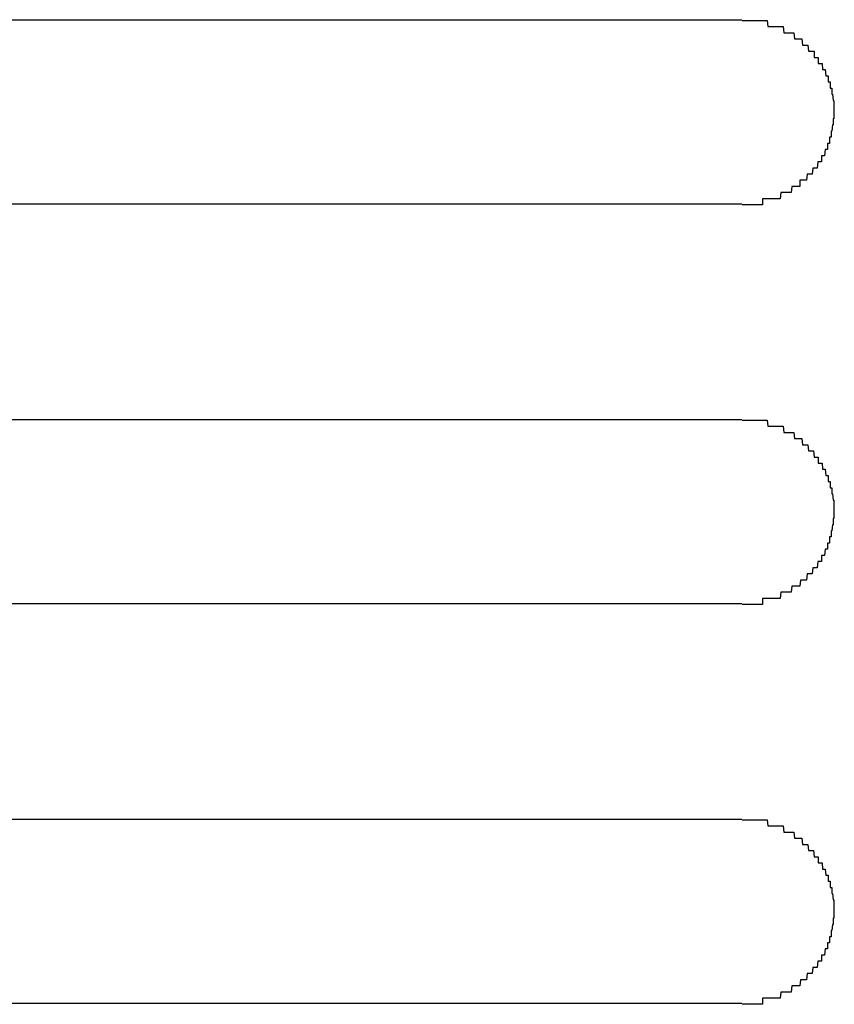
# Model space of a CAD drawing. Extents: x 543 to 20719, y 184 to 14052.
# Drawn here: x 1618 to 1631, y 13065 to 13081 of the extents above; entities that cross this region are included whole.
import ezdxf

# ---------------------------------------------------------------- set-up
doc = ezdxf.new("R2010")
doc.units = 0
doc.header["$LTSCALE"] = 50
doc.header["$MEASUREMENT"] = 0
doc.layers.add('鼻隠し前コーナー樹脂', color=4, linetype='CONTINUOUS')

msp = doc.modelspace()

# ---------------------------------------------------------------- linework, layer by layer
at = {"layer": '鼻隠し前コーナー樹脂', "linetype": 'Continuous'}
for p, q in [((1609.556, 13080.612), (1629.556, 13080.612)), ((1629.556, 13077.612), (1609.556, 13077.612)), ((1609.556, 13074.112), (1629.556, 13074.112)), ((1629.556, 13071.112), (1609.556, 13071.112)), ((1609.556, 13067.612), (1629.556, 13067.612)), ((1629.556, 13064.612), (1609.556, 13064.612))]:
    msp.add_line(p, q, dxfattribs=at)
at = {"layer": '鼻隠し前コーナー樹脂'}
for points in [[(1629.56, 13080.6, 0), (1629.57, 13080.6, 0), (1629.57, 13080.6, 0), (1629.58, 13080.6, 0), (1629.59, 13080.6, 0), (1629.6, 13080.6, 0), (1629.61, 13080.6, 0), (1629.62, 13080.6, 0), (1629.63, 13080.6, 0), (1629.64, 13080.6, 0), (1629.65, 13080.6, 0), (1629.66, 13080.6, 0), (1629.67, 13080.6, 0), (1629.68, 13080.6, 0), (1629.69, 13080.6, 0), (1629.69, 13080.6, 0), (1629.7, 13080.6, 0), (1629.71, 13080.6, 0), (1629.72, 13080.6, 0), (1629.73, 13080.6, 0), (1629.74, 13080.6, 0), (1629.75, 13080.6, 0), (1629.76, 13080.6, 0), (1629.77, 13080.6, 0), (1629.78, 13080.6, 0), (1629.79, 13080.6, 0), (1629.8, 13080.6, 0), (1629.8, 13080.6, 0), (1629.81, 13080.6, 0), (1629.82, 13080.6, 0), (1629.83, 13080.6, 0), (1629.84, 13080.6, 0), (1629.85, 13080.6, 0), (1629.86, 13080.6, 0), (1629.87, 13080.6, 0), (1629.88, 13080.6, 0), (1629.89, 13080.6, 0), (1629.9, 13080.6, 0), (1629.9, 13080.6, 0), (1629.91, 13080.6, 0), (1629.92, 13080.6, 0), (1629.93, 13080.6, 0), (1629.94, 13080.6, 0), (1629.95, 13080.6, 0), (1629.96, 13080.6, 0), (1629.97, 13080.6, 0), (1629.98, 13080.5, 0), (1629.98, 13080.5, 0), (1629.99, 13080.5, 0), (1630, 13080.5, 0), (1630.01, 13080.5, 0), (1630.02, 13080.5, 0), (1630.03, 13080.5, 0), (1630.04, 13080.5, 0), (1630.05, 13080.5, 0), (1630.06, 13080.5, 0), (1630.06, 13080.5, 0), (1630.07, 13080.5, 0), (1630.08, 13080.5, 0), (1630.09, 13080.5, 0), (1630.1, 13080.5, 0), (1630.11, 13080.5, 0), (1630.12, 13080.5, 0), (1630.12, 13080.5, 0), (1630.13, 13080.5, 0), (1630.14, 13080.5, 0), (1630.15, 13080.5, 0), (1630.16, 13080.5, 0), (1630.17, 13080.5, 0), (1630.18, 13080.5, 0), (1630.18, 13080.5, 0), (1630.19, 13080.5, 0), (1630.2, 13080.5, 0), (1630.21, 13080.5, 0), (1630.22, 13080.5, 0), (1630.23, 13080.5, 0), (1630.23, 13080.5, 0), (1630.24, 13080.4, 0), (1630.25, 13080.4, 0), (1630.26, 13080.4, 0), (1630.27, 13080.4, 0), (1630.27, 13080.4, 0), (1630.28, 13080.4, 0), (1630.29, 13080.4, 0), (1630.3, 13080.4, 0), (1630.31, 13080.4, 0), (1630.32, 13080.4, 0), (1630.32, 13080.4, 0), (1630.33, 13080.4, 0), (1630.34, 13080.4, 0), (1630.35, 13080.4, 0), (1630.35, 13080.4, 0), (1630.36, 13080.4, 0), (1630.37, 13080.4, 0), (1630.38, 13080.4, 0), (1630.39, 13080.4, 0), (1630.39, 13080.4, 0), (1630.4, 13080.4, 0), (1630.41, 13080.3, 0), (1630.42, 13080.3, 0), (1630.42, 13080.3, 0), (1630.43, 13080.3, 0), (1630.44, 13080.3, 0), (1630.45, 13080.3, 0), (1630.45, 13080.3, 0), (1630.46, 13080.3, 0), (1630.47, 13080.3, 0), (1630.48, 13080.3, 0), (1630.48, 13080.3, 0), (1630.49, 13080.3, 0), (1630.5, 13080.3, 0), (1630.5, 13080.3, 0), (1630.51, 13080.3, 0), (1630.52, 13080.3, 0), (1630.53, 13080.3, 0), (1630.53, 13080.3, 0), (1630.54, 13080.2, 0), (1630.55, 13080.2, 0), (1630.55, 13080.2, 0), (1630.56, 13080.2, 0), (1630.57, 13080.2, 0), (1630.57, 13080.2, 0), (1630.58, 13080.2, 0), (1630.59, 13080.2, 0), (1630.59, 13080.2, 0), (1630.6, 13080.2, 0), (1630.61, 13080.2, 0), (1630.61, 13080.2, 0), (1630.62, 13080.2, 0), (1630.63, 13080.2, 0), (1630.63, 13080.2, 0), (1630.64, 13080.1, 0), (1630.65, 13080.1, 0), (1630.65, 13080.1, 0), (1630.66, 13080.1, 0), (1630.67, 13080.1, 0), (1630.67, 13080.1, 0), (1630.68, 13080.1, 0), (1630.68, 13080.1, 0), (1630.69, 13080.1, 0), (1630.7, 13080.1, 0), (1630.7, 13080.1, 0), (1630.71, 13080.1, 0), (1630.71, 13080.1, 0), (1630.72, 13080.1, 0), (1630.73, 13080.1, 0), (1630.73, 13080, 0), (1630.74, 13080, 0), (1630.74, 13080, 0), (1630.75, 13080, 0), (1630.75, 13080, 0), (1630.76, 13080, 0), (1630.76, 13080, 0), (1630.77, 13080, 0), (1630.78, 13080, 0), (1630.78, 13080, 0), (1630.79, 13080, 0), (1630.79, 13080, 0), (1630.8, 13080, 0), (1630.8, 13079.9, 0), (1630.81, 13079.9, 0), (1630.81, 13079.9, 0), (1630.82, 13079.9, 0), (1630.82, 13079.9, 0), (1630.83, 13079.9, 0), (1630.83, 13079.9, 0), (1630.84, 13079.9, 0), (1630.84, 13079.9, 0), (1630.85, 13079.9, 0), (1630.85, 13079.9, 0), (1630.86, 13079.9, 0), (1630.86, 13079.9, 0), (1630.87, 13079.8, 0), (1630.87, 13079.8, 0), (1630.87, 13079.8, 0), (1630.88, 13079.8, 0), (1630.88, 13079.8, 0), (1630.89, 13079.8, 0), (1630.89, 13079.8, 0), (1630.9, 13079.8, 0), (1630.9, 13079.8, 0), (1630.9, 13079.8, 0), (1630.91, 13079.8, 0), (1630.91, 13079.8, 0), (1630.92, 13079.7, 0), (1630.92, 13079.7, 0), (1630.92, 13079.7, 0), (1630.93, 13079.7, 0), (1630.93, 13079.7, 0), (1630.94, 13079.7, 0), (1630.94, 13079.7, 0), (1630.94, 13079.7, 0), (1630.95, 13079.7, 0), (1630.95, 13079.7, 0), (1630.95, 13079.7, 0), (1630.96, 13079.7, 0), (1630.96, 13079.6, 0), (1630.96, 13079.6, 0), (1630.97, 13079.6, 0), (1630.97, 13079.6, 0), (1630.97, 13079.6, 0), (1630.98, 13079.6, 0), (1630.98, 13079.6, 0), (1630.98, 13079.6, 0), (1630.98, 13079.6, 0), (1630.99, 13079.6, 0), (1630.99, 13079.6, 0), (1630.99, 13079.5, 0), (1631, 13079.5, 0), (1631, 13079.5, 0), (1631, 13079.5, 0), (1631, 13079.5, 0), (1631.01, 13079.5, 0), (1631.01, 13079.5, 0), (1631.01, 13079.5, 0), (1631.01, 13079.5, 0), (1631.01, 13079.5, 0), (1631.02, 13079.5, 0), (1631.02, 13079.4, 0), (1631.02, 13079.4, 0), (1631.02, 13079.4, 0), (1631.02, 13079.4, 0), (1631.02, 13079.4, 0), (1631.03, 13079.4, 0), (1631.03, 13079.4, 0), (1631.03, 13079.4, 0), (1631.03, 13079.4, 0), (1631.03, 13079.4, 0), (1631.03, 13079.4, 0), (1631.03, 13079.4, 0), (1631.04, 13079.3, 0), (1631.04, 13079.3, 0), (1631.04, 13079.3, 0), (1631.04, 13079.3, 0), (1631.04, 13079.3, 0), (1631.04, 13079.3, 0), (1631.04, 13079.3, 0), (1631.04, 13079.3, 0), (1631.04, 13079.3, 0), (1631.05, 13079.3, 0), (1631.05, 13079.3, 0), (1631.05, 13079.2, 0), (1631.05, 13079.2, 0), (1631.05, 13079.2, 0), (1631.05, 13079.2, 0), (1631.05, 13079.2, 0), (1631.05, 13079.2, 0), (1631.05, 13079.2, 0), (1631.05, 13079.2, 0), (1631.05, 13079.2, 0), (1631.05, 13079.2, 0), (1631.05, 13079.1, 0), (1631.05, 13079.1, 0), (1631.05, 13079.1, 0), (1631.06, 13079.1, 0), (1631.06, 13079.1, 0)], [(1631.06, 13079.1, 0), (1631.06, 13079.1, 0), (1631.05, 13079.1, 0), (1631.05, 13079.1, 0), (1631.05, 13079.1, 0), (1631.05, 13079.1, 0), (1631.05, 13079.1, 0), (1631.05, 13079, 0), (1631.05, 13079, 0), (1631.05, 13079, 0), (1631.05, 13079, 0), (1631.05, 13079, 0), (1631.04, 13079, 0), (1631.04, 13079, 0), (1631.04, 13079, 0), (1631.04, 13079, 0), (1631.04, 13079, 0), (1631.04, 13079, 0), (1631.04, 13078.9, 0), (1631.04, 13078.9, 0), (1631.04, 13078.9, 0), (1631.04, 13078.9, 0), (1631.03, 13078.9, 0), (1631.03, 13078.9, 0), (1631.03, 13078.9, 0), (1631.03, 13078.9, 0), (1631.03, 13078.9, 0), (1631.03, 13078.9, 0), (1631.03, 13078.9, 0), (1631.02, 13078.8, 0), (1631.02, 13078.8, 0), (1631.02, 13078.8, 0), (1631.02, 13078.8, 0), (1631.02, 13078.8, 0), (1631.02, 13078.8, 0), (1631.02, 13078.8, 0), (1631.01, 13078.8, 0), (1631.01, 13078.8, 0), (1631.01, 13078.8, 0), (1631.01, 13078.8, 0), (1631.01, 13078.7, 0), (1631, 13078.7, 0), (1631, 13078.7, 0), (1631, 13078.7, 0), (1631, 13078.7, 0), (1631, 13078.7, 0), (1630.99, 13078.7, 0), (1630.99, 13078.7, 0), (1630.99, 13078.7, 0), (1630.99, 13078.7, 0), (1630.98, 13078.7, 0), (1630.98, 13078.6, 0), (1630.98, 13078.6, 0), (1630.98, 13078.6, 0), (1630.97, 13078.6, 0), (1630.97, 13078.6, 0), (1630.97, 13078.6, 0), (1630.97, 13078.6, 0), (1630.96, 13078.6, 0), (1630.96, 13078.6, 0), (1630.96, 13078.6, 0), (1630.95, 13078.6, 0), (1630.95, 13078.6, 0), (1630.95, 13078.5, 0), (1630.94, 13078.5, 0), (1630.94, 13078.5, 0), (1630.94, 13078.5, 0), (1630.93, 13078.5, 0), (1630.93, 13078.5, 0), (1630.92, 13078.5, 0), (1630.92, 13078.5, 0), (1630.92, 13078.5, 0), (1630.91, 13078.5, 0), (1630.91, 13078.5, 0), (1630.91, 13078.5, 0), (1630.9, 13078.4, 0), (1630.9, 13078.4, 0), (1630.89, 13078.4, 0), (1630.89, 13078.4, 0), (1630.88, 13078.4, 0), (1630.88, 13078.4, 0), (1630.88, 13078.4, 0), (1630.87, 13078.4, 0), (1630.87, 13078.4, 0), (1630.86, 13078.4, 0), (1630.86, 13078.4, 0), (1630.85, 13078.4, 0), (1630.85, 13078.3, 0), (1630.84, 13078.3, 0), (1630.84, 13078.3, 0), (1630.83, 13078.3, 0), (1630.83, 13078.3, 0), (1630.82, 13078.3, 0), (1630.82, 13078.3, 0), (1630.81, 13078.3, 0), (1630.81, 13078.3, 0), (1630.8, 13078.3, 0), (1630.8, 13078.3, 0), (1630.79, 13078.3, 0), (1630.79, 13078.3, 0), (1630.78, 13078.2, 0), (1630.78, 13078.2, 0), (1630.77, 13078.2, 0), (1630.76, 13078.2, 0), (1630.76, 13078.2, 0), (1630.75, 13078.2, 0), (1630.75, 13078.2, 0), (1630.74, 13078.2, 0), (1630.74, 13078.2, 0), (1630.73, 13078.2, 0), (1630.72, 13078.2, 0), (1630.72, 13078.2, 0), (1630.71, 13078.2, 0), (1630.71, 13078.2, 0), (1630.7, 13078.1, 0), (1630.7, 13078.1, 0), (1630.69, 13078.1, 0), (1630.68, 13078.1, 0), (1630.68, 13078.1, 0), (1630.67, 13078.1, 0), (1630.66, 13078.1, 0), (1630.66, 13078.1, 0), (1630.65, 13078.1, 0), (1630.65, 13078.1, 0), (1630.64, 13078.1, 0), (1630.63, 13078.1, 0), (1630.63, 13078.1, 0), (1630.62, 13078.1, 0), (1630.61, 13078, 0), (1630.61, 13078, 0), (1630.6, 13078, 0), (1630.59, 13078, 0), (1630.59, 13078, 0), (1630.58, 13078, 0), (1630.57, 13078, 0), (1630.57, 13078, 0), (1630.56, 13078, 0), (1630.55, 13078, 0), (1630.55, 13078, 0), (1630.54, 13078, 0), (1630.53, 13078, 0), (1630.52, 13078, 0), (1630.52, 13078, 0), (1630.51, 13078, 0), (1630.5, 13078, 0), (1630.5, 13077.9, 0), (1630.49, 13077.9, 0), (1630.48, 13077.9, 0), (1630.47, 13077.9, 0), (1630.47, 13077.9, 0), (1630.46, 13077.9, 0), (1630.45, 13077.9, 0), (1630.45, 13077.9, 0), (1630.44, 13077.9, 0), (1630.43, 13077.9, 0), (1630.42, 13077.9, 0), (1630.42, 13077.9, 0), (1630.41, 13077.9, 0), (1630.4, 13077.9, 0), (1630.39, 13077.9, 0), (1630.38, 13077.9, 0), (1630.38, 13077.9, 0), (1630.37, 13077.9, 0), (1630.36, 13077.8, 0), (1630.35, 13077.8, 0), (1630.35, 13077.8, 0), (1630.34, 13077.8, 0), (1630.33, 13077.8, 0), (1630.32, 13077.8, 0), (1630.31, 13077.8, 0), (1630.31, 13077.8, 0), (1630.3, 13077.8, 0), (1630.29, 13077.8, 0), (1630.28, 13077.8, 0), (1630.27, 13077.8, 0), (1630.27, 13077.8, 0), (1630.26, 13077.8, 0), (1630.25, 13077.8, 0), (1630.24, 13077.8, 0), (1630.23, 13077.8, 0), (1630.22, 13077.8, 0), (1630.22, 13077.8, 0), (1630.21, 13077.8, 0), (1630.2, 13077.8, 0), (1630.19, 13077.8, 0), (1630.18, 13077.7, 0), (1630.17, 13077.7, 0), (1630.17, 13077.7, 0), (1630.16, 13077.7, 0), (1630.15, 13077.7, 0), (1630.14, 13077.7, 0), (1630.13, 13077.7, 0), (1630.12, 13077.7, 0), (1630.12, 13077.7, 0), (1630.11, 13077.7, 0), (1630.1, 13077.7, 0), (1630.09, 13077.7, 0), (1630.08, 13077.7, 0), (1630.07, 13077.7, 0), (1630.06, 13077.7, 0), (1630.05, 13077.7, 0), (1630.05, 13077.7, 0), (1630.04, 13077.7, 0), (1630.03, 13077.7, 0), (1630.02, 13077.7, 0), (1630.01, 13077.7, 0), (1630, 13077.7, 0), (1629.99, 13077.7, 0), (1629.98, 13077.7, 0), (1629.98, 13077.7, 0), (1629.97, 13077.7, 0), (1629.96, 13077.7, 0), (1629.95, 13077.7, 0), (1629.94, 13077.7, 0), (1629.93, 13077.7, 0), (1629.92, 13077.7, 0), (1629.91, 13077.7, 0), (1629.9, 13077.7, 0), (1629.89, 13077.7, 0), (1629.89, 13077.6, 0), (1629.88, 13077.6, 0), (1629.87, 13077.6, 0), (1629.86, 13077.6, 0), (1629.85, 13077.6, 0), (1629.84, 13077.6, 0), (1629.83, 13077.6, 0), (1629.82, 13077.6, 0), (1629.81, 13077.6, 0), (1629.8, 13077.6, 0), (1629.79, 13077.6, 0), (1629.79, 13077.6, 0), (1629.78, 13077.6, 0), (1629.77, 13077.6, 0), (1629.76, 13077.6, 0), (1629.75, 13077.6, 0), (1629.74, 13077.6, 0), (1629.73, 13077.6, 0), (1629.72, 13077.6, 0), (1629.71, 13077.6, 0), (1629.7, 13077.6, 0), (1629.69, 13077.6, 0), (1629.69, 13077.6, 0), (1629.68, 13077.6, 0), (1629.67, 13077.6, 0), (1629.66, 13077.6, 0), (1629.65, 13077.6, 0), (1629.64, 13077.6, 0), (1629.63, 13077.6, 0), (1629.62, 13077.6, 0), (1629.61, 13077.6, 0), (1629.6, 13077.6, 0), (1629.59, 13077.6, 0), (1629.58, 13077.6, 0), (1629.57, 13077.6, 0), (1629.57, 13077.6, 0), (1629.56, 13077.6, 0)], [(1629.56, 13074.1, 0), (1629.57, 13074.1, 0), (1629.57, 13074.1, 0), (1629.58, 13074.1, 0), (1629.59, 13074.1, 0), (1629.6, 13074.1, 0), (1629.61, 13074.1, 0), (1629.62, 13074.1, 0), (1629.63, 13074.1, 0), (1629.64, 13074.1, 0), (1629.65, 13074.1, 0), (1629.66, 13074.1, 0), (1629.67, 13074.1, 0), (1629.68, 13074.1, 0), (1629.69, 13074.1, 0), (1629.69, 13074.1, 0), (1629.7, 13074.1, 0), (1629.71, 13074.1, 0), (1629.72, 13074.1, 0), (1629.73, 13074.1, 0), (1629.74, 13074.1, 0), (1629.75, 13074.1, 0), (1629.76, 13074.1, 0), (1629.77, 13074.1, 0), (1629.78, 13074.1, 0), (1629.79, 13074.1, 0), (1629.8, 13074.1, 0), (1629.8, 13074.1, 0), (1629.81, 13074.1, 0), (1629.82, 13074.1, 0), (1629.83, 13074.1, 0), (1629.84, 13074.1, 0), (1629.85, 13074.1, 0), (1629.86, 13074.1, 0), (1629.87, 13074.1, 0), (1629.88, 13074.1, 0), (1629.89, 13074.1, 0), (1629.9, 13074.1, 0), (1629.9, 13074.1, 0), (1629.91, 13074.1, 0), (1629.92, 13074.1, 0), (1629.93, 13074.1, 0), (1629.94, 13074.1, 0), (1629.95, 13074.1, 0), (1629.96, 13074.1, 0), (1629.97, 13074.1, 0), (1629.98, 13074, 0), (1629.98, 13074, 0), (1629.99, 13074, 0), (1630, 13074, 0), (1630.01, 13074, 0), (1630.02, 13074, 0), (1630.03, 13074, 0), (1630.04, 13074, 0), (1630.05, 13074, 0), (1630.06, 13074, 0), (1630.06, 13074, 0), (1630.07, 13074, 0), (1630.08, 13074, 0), (1630.09, 13074, 0), (1630.1, 13074, 0), (1630.11, 13074, 0), (1630.12, 13074, 0), (1630.12, 13074, 0), (1630.13, 13074, 0), (1630.14, 13074, 0), (1630.15, 13074, 0), (1630.16, 13074, 0), (1630.17, 13074, 0), (1630.18, 13074, 0), (1630.18, 13074, 0), (1630.19, 13074, 0), (1630.2, 13074, 0), (1630.21, 13074, 0), (1630.22, 13074, 0), (1630.23, 13074, 0), (1630.23, 13074, 0), (1630.24, 13073.9, 0), (1630.25, 13073.9, 0), (1630.26, 13073.9, 0), (1630.27, 13073.9, 0), (1630.27, 13073.9, 0), (1630.28, 13073.9, 0), (1630.29, 13073.9, 0), (1630.3, 13073.9, 0), (1630.31, 13073.9, 0), (1630.31, 13073.9, 0), (1630.32, 13073.9, 0), (1630.33, 13073.9, 0), (1630.34, 13073.9, 0), (1630.35, 13073.9, 0), (1630.35, 13073.9, 0), (1630.36, 13073.9, 0), (1630.37, 13073.9, 0), (1630.38, 13073.9, 0), (1630.39, 13073.9, 0), (1630.39, 13073.9, 0), (1630.4, 13073.9, 0), (1630.41, 13073.8, 0), (1630.42, 13073.8, 0), (1630.42, 13073.8, 0), (1630.43, 13073.8, 0), (1630.44, 13073.8, 0), (1630.45, 13073.8, 0), (1630.45, 13073.8, 0), (1630.46, 13073.8, 0), (1630.47, 13073.8, 0), (1630.48, 13073.8, 0), (1630.48, 13073.8, 0), (1630.49, 13073.8, 0), (1630.5, 13073.8, 0), (1630.5, 13073.8, 0), (1630.51, 13073.8, 0), (1630.52, 13073.8, 0), (1630.53, 13073.8, 0), (1630.53, 13073.8, 0), (1630.54, 13073.7, 0), (1630.55, 13073.7, 0), (1630.55, 13073.7, 0), (1630.56, 13073.7, 0), (1630.57, 13073.7, 0), (1630.57, 13073.7, 0), (1630.58, 13073.7, 0), (1630.59, 13073.7, 0), (1630.59, 13073.7, 0), (1630.6, 13073.7, 0), (1630.61, 13073.7, 0), (1630.61, 13073.7, 0), (1630.62, 13073.7, 0), (1630.63, 13073.7, 0), (1630.63, 13073.7, 0), (1630.64, 13073.6, 0), (1630.65, 13073.6, 0), (1630.65, 13073.6, 0), (1630.66, 13073.6, 0), (1630.66, 13073.6, 0), (1630.67, 13073.6, 0), (1630.68, 13073.6, 0), (1630.68, 13073.6, 0), (1630.69, 13073.6, 0), (1630.7, 13073.6, 0), (1630.7, 13073.6, 0), (1630.71, 13073.6, 0), (1630.71, 13073.6, 0), (1630.72, 13073.6, 0), (1630.72, 13073.6, 0), (1630.73, 13073.5, 0), (1630.74, 13073.5, 0), (1630.74, 13073.5, 0), (1630.75, 13073.5, 0), (1630.75, 13073.5, 0), (1630.76, 13073.5, 0), (1630.76, 13073.5, 0), (1630.77, 13073.5, 0), (1630.78, 13073.5, 0), (1630.78, 13073.5, 0), (1630.79, 13073.5, 0), (1630.79, 13073.5, 0), (1630.8, 13073.5, 0), (1630.8, 13073.4, 0), (1630.81, 13073.4, 0), (1630.81, 13073.4, 0), (1630.82, 13073.4, 0), (1630.82, 13073.4, 0), (1630.83, 13073.4, 0), (1630.83, 13073.4, 0), (1630.84, 13073.4, 0), (1630.84, 13073.4, 0), (1630.85, 13073.4, 0), (1630.85, 13073.4, 0), (1630.86, 13073.4, 0), (1630.86, 13073.4, 0), (1630.87, 13073.3, 0), (1630.87, 13073.3, 0), (1630.87, 13073.3, 0), (1630.88, 13073.3, 0), (1630.88, 13073.3, 0), (1630.89, 13073.3, 0), (1630.89, 13073.3, 0), (1630.9, 13073.3, 0), (1630.9, 13073.3, 0), (1630.9, 13073.3, 0), (1630.91, 13073.3, 0), (1630.91, 13073.3, 0), (1630.92, 13073.2, 0), (1630.92, 13073.2, 0), (1630.92, 13073.2, 0), (1630.93, 13073.2, 0), (1630.93, 13073.2, 0), (1630.94, 13073.2, 0), (1630.94, 13073.2, 0), (1630.94, 13073.2, 0), (1630.95, 13073.2, 0), (1630.95, 13073.2, 0), (1630.95, 13073.2, 0), (1630.96, 13073.2, 0), (1630.96, 13073.1, 0), (1630.96, 13073.1, 0), (1630.97, 13073.1, 0), (1630.97, 13073.1, 0), (1630.97, 13073.1, 0), (1630.98, 13073.1, 0), (1630.98, 13073.1, 0), (1630.98, 13073.1, 0), (1630.98, 13073.1, 0), (1630.99, 13073.1, 0), (1630.99, 13073.1, 0), (1630.99, 13073, 0), (1631, 13073, 0), (1631, 13073, 0), (1631, 13073, 0), (1631, 13073, 0), (1631.01, 13073, 0), (1631.01, 13073, 0), (1631.01, 13073, 0), (1631.01, 13073, 0), (1631.01, 13073, 0), (1631.02, 13073, 0), (1631.02, 13073, 0), (1631.02, 13072.9, 0), (1631.02, 13072.9, 0), (1631.02, 13072.9, 0), (1631.02, 13072.9, 0), (1631.03, 13072.9, 0), (1631.03, 13072.9, 0), (1631.03, 13072.9, 0), (1631.03, 13072.9, 0), (1631.03, 13072.9, 0), (1631.03, 13072.9, 0), (1631.03, 13072.9, 0), (1631.04, 13072.8, 0), (1631.04, 13072.8, 0), (1631.04, 13072.8, 0), (1631.04, 13072.8, 0), (1631.04, 13072.8, 0), (1631.04, 13072.8, 0), (1631.04, 13072.8, 0), (1631.04, 13072.8, 0), (1631.04, 13072.8, 0), (1631.05, 13072.8, 0), (1631.05, 13072.8, 0), (1631.05, 13072.7, 0), (1631.05, 13072.7, 0), (1631.05, 13072.7, 0), (1631.05, 13072.7, 0), (1631.05, 13072.7, 0), (1631.05, 13072.7, 0), (1631.05, 13072.7, 0), (1631.05, 13072.7, 0), (1631.05, 13072.7, 0), (1631.05, 13072.7, 0), (1631.05, 13072.6, 0), (1631.05, 13072.6, 0), (1631.05, 13072.6, 0), (1631.06, 13072.6, 0), (1631.06, 13072.6, 0)], [(1631.06, 13072.6, 0), (1631.06, 13072.6, 0), (1631.05, 13072.6, 0), (1631.05, 13072.6, 0), (1631.05, 13072.6, 0), (1631.05, 13072.6, 0), (1631.05, 13072.6, 0), (1631.05, 13072.5, 0), (1631.05, 13072.5, 0), (1631.05, 13072.5, 0), (1631.05, 13072.5, 0), (1631.05, 13072.5, 0), (1631.04, 13072.5, 0), (1631.04, 13072.5, 0), (1631.04, 13072.5, 0), (1631.04, 13072.5, 0), (1631.04, 13072.5, 0), (1631.04, 13072.5, 0), (1631.04, 13072.4, 0), (1631.04, 13072.4, 0), (1631.04, 13072.4, 0), (1631.04, 13072.4, 0), (1631.03, 13072.4, 0), (1631.03, 13072.4, 0), (1631.03, 13072.4, 0), (1631.03, 13072.4, 0), (1631.03, 13072.4, 0), (1631.03, 13072.4, 0), (1631.03, 13072.4, 0), (1631.02, 13072.3, 0), (1631.02, 13072.3, 0), (1631.02, 13072.3, 0), (1631.02, 13072.3, 0), (1631.02, 13072.3, 0), (1631.02, 13072.3, 0), (1631.02, 13072.3, 0), (1631.01, 13072.3, 0), (1631.01, 13072.3, 0), (1631.01, 13072.3, 0), (1631.01, 13072.3, 0), (1631.01, 13072.2, 0), (1631, 13072.2, 0), (1631, 13072.2, 0), (1631, 13072.2, 0), (1631, 13072.2, 0), (1631, 13072.2, 0), (1630.99, 13072.2, 0), (1630.99, 13072.2, 0), (1630.99, 13072.2, 0), (1630.99, 13072.2, 0), (1630.98, 13072.2, 0), (1630.98, 13072.1, 0), (1630.98, 13072.1, 0), (1630.98, 13072.1, 0), (1630.97, 13072.1, 0), (1630.97, 13072.1, 0), (1630.97, 13072.1, 0), (1630.97, 13072.1, 0), (1630.96, 13072.1, 0), (1630.96, 13072.1, 0), (1630.96, 13072.1, 0), (1630.95, 13072.1, 0), (1630.95, 13072.1, 0), (1630.95, 13072, 0), (1630.94, 13072, 0), (1630.94, 13072, 0), (1630.94, 13072, 0), (1630.93, 13072, 0), (1630.93, 13072, 0), (1630.92, 13072, 0), (1630.92, 13072, 0), (1630.92, 13072, 0), (1630.91, 13072, 0), (1630.91, 13072, 0), (1630.91, 13072, 0), (1630.9, 13071.9, 0), (1630.9, 13071.9, 0), (1630.89, 13071.9, 0), (1630.89, 13071.9, 0), (1630.88, 13071.9, 0), (1630.88, 13071.9, 0), (1630.88, 13071.9, 0), (1630.87, 13071.9, 0), (1630.87, 13071.9, 0), (1630.86, 13071.9, 0), (1630.86, 13071.9, 0), (1630.85, 13071.9, 0), (1630.85, 13071.8, 0), (1630.84, 13071.8, 0), (1630.84, 13071.8, 0), (1630.83, 13071.8, 0), (1630.83, 13071.8, 0), (1630.82, 13071.8, 0), (1630.82, 13071.8, 0), (1630.81, 13071.8, 0), (1630.81, 13071.8, 0), (1630.8, 13071.8, 0), (1630.8, 13071.8, 0), (1630.79, 13071.8, 0), (1630.79, 13071.8, 0), (1630.78, 13071.7, 0), (1630.78, 13071.7, 0), (1630.77, 13071.7, 0), (1630.76, 13071.7, 0), (1630.76, 13071.7, 0), (1630.75, 13071.7, 0), (1630.75, 13071.7, 0), (1630.74, 13071.7, 0), (1630.74, 13071.7, 0), (1630.73, 13071.7, 0), (1630.72, 13071.7, 0), (1630.72, 13071.7, 0), (1630.71, 13071.7, 0), (1630.71, 13071.7, 0), (1630.7, 13071.6, 0), (1630.69, 13071.6, 0), (1630.69, 13071.6, 0), (1630.68, 13071.6, 0), (1630.68, 13071.6, 0), (1630.67, 13071.6, 0), (1630.66, 13071.6, 0), (1630.66, 13071.6, 0), (1630.65, 13071.6, 0), (1630.65, 13071.6, 0), (1630.64, 13071.6, 0), (1630.63, 13071.6, 0), (1630.63, 13071.6, 0), (1630.62, 13071.6, 0), (1630.61, 13071.5, 0), (1630.61, 13071.5, 0), (1630.6, 13071.5, 0), (1630.59, 13071.5, 0), (1630.59, 13071.5, 0), (1630.58, 13071.5, 0), (1630.57, 13071.5, 0), (1630.57, 13071.5, 0), (1630.56, 13071.5, 0), (1630.55, 13071.5, 0), (1630.55, 13071.5, 0), (1630.54, 13071.5, 0), (1630.53, 13071.5, 0), (1630.52, 13071.5, 0), (1630.52, 13071.5, 0), (1630.51, 13071.5, 0), (1630.5, 13071.4, 0), (1630.5, 13071.4, 0), (1630.49, 13071.4, 0), (1630.48, 13071.4, 0), (1630.47, 13071.4, 0), (1630.47, 13071.4, 0), (1630.46, 13071.4, 0), (1630.45, 13071.4, 0), (1630.44, 13071.4, 0), (1630.44, 13071.4, 0), (1630.43, 13071.4, 0), (1630.42, 13071.4, 0), (1630.41, 13071.4, 0), (1630.41, 13071.4, 0), (1630.4, 13071.4, 0), (1630.39, 13071.4, 0), (1630.38, 13071.4, 0), (1630.38, 13071.4, 0), (1630.37, 13071.4, 0), (1630.36, 13071.3, 0), (1630.35, 13071.3, 0), (1630.35, 13071.3, 0), (1630.34, 13071.3, 0), (1630.33, 13071.3, 0), (1630.32, 13071.3, 0), (1630.31, 13071.3, 0), (1630.31, 13071.3, 0), (1630.3, 13071.3, 0), (1630.29, 13071.3, 0), (1630.28, 13071.3, 0), (1630.27, 13071.3, 0), (1630.27, 13071.3, 0), (1630.26, 13071.3, 0), (1630.25, 13071.3, 0), (1630.24, 13071.3, 0), (1630.23, 13071.3, 0), (1630.22, 13071.3, 0), (1630.22, 13071.3, 0), (1630.21, 13071.3, 0), (1630.2, 13071.3, 0), (1630.19, 13071.3, 0), (1630.18, 13071.2, 0), (1630.17, 13071.2, 0), (1630.17, 13071.2, 0), (1630.16, 13071.2, 0), (1630.15, 13071.2, 0), (1630.14, 13071.2, 0), (1630.13, 13071.2, 0), (1630.12, 13071.2, 0), (1630.11, 13071.2, 0), (1630.11, 13071.2, 0), (1630.1, 13071.2, 0), (1630.09, 13071.2, 0), (1630.08, 13071.2, 0), (1630.07, 13071.2, 0), (1630.06, 13071.2, 0), (1630.05, 13071.2, 0), (1630.05, 13071.2, 0), (1630.04, 13071.2, 0), (1630.03, 13071.2, 0), (1630.02, 13071.2, 0), (1630.01, 13071.2, 0), (1630, 13071.2, 0), (1629.99, 13071.2, 0), (1629.98, 13071.2, 0), (1629.97, 13071.2, 0), (1629.97, 13071.2, 0), (1629.96, 13071.2, 0), (1629.95, 13071.2, 0), (1629.94, 13071.2, 0), (1629.93, 13071.2, 0), (1629.92, 13071.2, 0), (1629.91, 13071.2, 0), (1629.9, 13071.2, 0), (1629.89, 13071.2, 0), (1629.89, 13071.1, 0), (1629.88, 13071.1, 0), (1629.87, 13071.1, 0), (1629.86, 13071.1, 0), (1629.85, 13071.1, 0), (1629.84, 13071.1, 0), (1629.83, 13071.1, 0), (1629.82, 13071.1, 0), (1629.81, 13071.1, 0), (1629.8, 13071.1, 0), (1629.79, 13071.1, 0), (1629.79, 13071.1, 0), (1629.78, 13071.1, 0), (1629.77, 13071.1, 0), (1629.76, 13071.1, 0), (1629.75, 13071.1, 0), (1629.74, 13071.1, 0), (1629.73, 13071.1, 0), (1629.72, 13071.1, 0), (1629.71, 13071.1, 0), (1629.7, 13071.1, 0), (1629.69, 13071.1, 0), (1629.68, 13071.1, 0), (1629.68, 13071.1, 0), (1629.67, 13071.1, 0), (1629.66, 13071.1, 0), (1629.65, 13071.1, 0), (1629.64, 13071.1, 0), (1629.63, 13071.1, 0), (1629.62, 13071.1, 0), (1629.61, 13071.1, 0), (1629.6, 13071.1, 0), (1629.59, 13071.1, 0), (1629.58, 13071.1, 0), (1629.57, 13071.1, 0), (1629.57, 13071.1, 0), (1629.56, 13071.1, 0)], [(1629.56, 13067.6, 0), (1629.57, 13067.6, 0), (1629.57, 13067.6, 0), (1629.58, 13067.6, 0), (1629.59, 13067.6, 0), (1629.6, 13067.6, 0), (1629.61, 13067.6, 0), (1629.62, 13067.6, 0), (1629.63, 13067.6, 0), (1629.64, 13067.6, 0), (1629.65, 13067.6, 0), (1629.66, 13067.6, 0), (1629.67, 13067.6, 0), (1629.68, 13067.6, 0), (1629.69, 13067.6, 0), (1629.69, 13067.6, 0), (1629.7, 13067.6, 0), (1629.71, 13067.6, 0), (1629.72, 13067.6, 0), (1629.73, 13067.6, 0), (1629.74, 13067.6, 0), (1629.75, 13067.6, 0), (1629.76, 13067.6, 0), (1629.77, 13067.6, 0), (1629.78, 13067.6, 0), (1629.79, 13067.6, 0), (1629.8, 13067.6, 0), (1629.8, 13067.6, 0), (1629.81, 13067.6, 0), (1629.82, 13067.6, 0), (1629.83, 13067.6, 0), (1629.84, 13067.6, 0), (1629.85, 13067.6, 0), (1629.86, 13067.6, 0), (1629.87, 13067.6, 0), (1629.88, 13067.6, 0), (1629.89, 13067.6, 0), (1629.9, 13067.6, 0), (1629.9, 13067.6, 0), (1629.91, 13067.6, 0), (1629.92, 13067.6, 0), (1629.93, 13067.6, 0), (1629.94, 13067.6, 0), (1629.95, 13067.6, 0), (1629.96, 13067.6, 0), (1629.97, 13067.6, 0), (1629.98, 13067.5, 0), (1629.98, 13067.5, 0), (1629.99, 13067.5, 0), (1630, 13067.5, 0), (1630.01, 13067.5, 0), (1630.02, 13067.5, 0), (1630.03, 13067.5, 0), (1630.04, 13067.5, 0), (1630.05, 13067.5, 0), (1630.05, 13067.5, 0), (1630.06, 13067.5, 0), (1630.07, 13067.5, 0), (1630.08, 13067.5, 0), (1630.09, 13067.5, 0), (1630.1, 13067.5, 0), (1630.11, 13067.5, 0), (1630.12, 13067.5, 0), (1630.12, 13067.5, 0), (1630.13, 13067.5, 0), (1630.14, 13067.5, 0), (1630.15, 13067.5, 0), (1630.16, 13067.5, 0), (1630.17, 13067.5, 0), (1630.17, 13067.5, 0), (1630.18, 13067.5, 0), (1630.19, 13067.5, 0), (1630.2, 13067.5, 0), (1630.21, 13067.5, 0), (1630.22, 13067.5, 0), (1630.23, 13067.5, 0), (1630.23, 13067.5, 0), (1630.24, 13067.4, 0), (1630.25, 13067.4, 0), (1630.26, 13067.4, 0), (1630.27, 13067.4, 0), (1630.27, 13067.4, 0), (1630.28, 13067.4, 0), (1630.29, 13067.4, 0), (1630.3, 13067.4, 0), (1630.31, 13067.4, 0), (1630.31, 13067.4, 0), (1630.32, 13067.4, 0), (1630.33, 13067.4, 0), (1630.34, 13067.4, 0), (1630.35, 13067.4, 0), (1630.35, 13067.4, 0), (1630.36, 13067.4, 0), (1630.37, 13067.4, 0), (1630.38, 13067.4, 0), (1630.39, 13067.4, 0), (1630.39, 13067.4, 0), (1630.4, 13067.4, 0), (1630.41, 13067.3, 0), (1630.42, 13067.3, 0), (1630.42, 13067.3, 0), (1630.43, 13067.3, 0), (1630.44, 13067.3, 0), (1630.45, 13067.3, 0), (1630.45, 13067.3, 0), (1630.46, 13067.3, 0), (1630.47, 13067.3, 0), (1630.48, 13067.3, 0), (1630.48, 13067.3, 0), (1630.49, 13067.3, 0), (1630.5, 13067.3, 0), (1630.5, 13067.3, 0), (1630.51, 13067.3, 0), (1630.52, 13067.3, 0), (1630.53, 13067.3, 0), (1630.53, 13067.3, 0), (1630.54, 13067.2, 0), (1630.55, 13067.2, 0), (1630.55, 13067.2, 0), (1630.56, 13067.2, 0), (1630.57, 13067.2, 0), (1630.57, 13067.2, 0), (1630.58, 13067.2, 0), (1630.59, 13067.2, 0), (1630.59, 13067.2, 0), (1630.6, 13067.2, 0), (1630.61, 13067.2, 0), (1630.61, 13067.2, 0), (1630.62, 13067.2, 0), (1630.63, 13067.2, 0), (1630.63, 13067.2, 0), (1630.64, 13067.1, 0), (1630.65, 13067.1, 0), (1630.65, 13067.1, 0), (1630.66, 13067.1, 0), (1630.66, 13067.1, 0), (1630.67, 13067.1, 0), (1630.68, 13067.1, 0), (1630.68, 13067.1, 0), (1630.69, 13067.1, 0), (1630.7, 13067.1, 0), (1630.7, 13067.1, 0), (1630.71, 13067.1, 0), (1630.71, 13067.1, 0), (1630.72, 13067.1, 0), (1630.72, 13067.1, 0), (1630.73, 13067, 0), (1630.74, 13067, 0), (1630.74, 13067, 0), (1630.75, 13067, 0), (1630.75, 13067, 0), (1630.76, 13067, 0), (1630.76, 13067, 0), (1630.77, 13067, 0), (1630.77, 13067, 0), (1630.78, 13067, 0), (1630.79, 13067, 0), (1630.79, 13067, 0), (1630.8, 13067, 0), (1630.8, 13066.9, 0), (1630.81, 13066.9, 0), (1630.81, 13066.9, 0), (1630.82, 13066.9, 0), (1630.82, 13066.9, 0), (1630.83, 13066.9, 0), (1630.83, 13066.9, 0), (1630.84, 13066.9, 0), (1630.84, 13066.9, 0), (1630.85, 13066.9, 0), (1630.85, 13066.9, 0), (1630.86, 13066.9, 0), (1630.86, 13066.9, 0), (1630.87, 13066.8, 0), (1630.87, 13066.8, 0), (1630.87, 13066.8, 0), (1630.88, 13066.8, 0), (1630.88, 13066.8, 0), (1630.89, 13066.8, 0), (1630.89, 13066.8, 0), (1630.9, 13066.8, 0), (1630.9, 13066.8, 0), (1630.9, 13066.8, 0), (1630.91, 13066.8, 0), (1630.91, 13066.8, 0), (1630.92, 13066.7, 0), (1630.92, 13066.7, 0), (1630.92, 13066.7, 0), (1630.93, 13066.7, 0), (1630.93, 13066.7, 0), (1630.94, 13066.7, 0), (1630.94, 13066.7, 0), (1630.94, 13066.7, 0), (1630.95, 13066.7, 0), (1630.95, 13066.7, 0), (1630.95, 13066.7, 0), (1630.96, 13066.7, 0), (1630.96, 13066.6, 0), (1630.96, 13066.6, 0), (1630.97, 13066.6, 0), (1630.97, 13066.6, 0), (1630.97, 13066.6, 0), (1630.98, 13066.6, 0), (1630.98, 13066.6, 0), (1630.98, 13066.6, 0), (1630.98, 13066.6, 0), (1630.99, 13066.6, 0), (1630.99, 13066.6, 0), (1630.99, 13066.5, 0), (1631, 13066.5, 0), (1631, 13066.5, 0), (1631, 13066.5, 0), (1631, 13066.5, 0), (1631.01, 13066.5, 0), (1631.01, 13066.5, 0), (1631.01, 13066.5, 0), (1631.01, 13066.5, 0), (1631.01, 13066.5, 0), (1631.02, 13066.5, 0), (1631.02, 13066.5, 0), (1631.02, 13066.4, 0), (1631.02, 13066.4, 0), (1631.02, 13066.4, 0), (1631.02, 13066.4, 0), (1631.03, 13066.4, 0), (1631.03, 13066.4, 0), (1631.03, 13066.4, 0), (1631.03, 13066.4, 0), (1631.03, 13066.4, 0), (1631.03, 13066.4, 0), (1631.03, 13066.4, 0), (1631.04, 13066.3, 0), (1631.04, 13066.3, 0), (1631.04, 13066.3, 0), (1631.04, 13066.3, 0), (1631.04, 13066.3, 0), (1631.04, 13066.3, 0), (1631.04, 13066.3, 0), (1631.04, 13066.3, 0), (1631.04, 13066.3, 0), (1631.05, 13066.3, 0), (1631.05, 13066.3, 0), (1631.05, 13066.2, 0), (1631.05, 13066.2, 0), (1631.05, 13066.2, 0), (1631.05, 13066.2, 0), (1631.05, 13066.2, 0), (1631.05, 13066.2, 0), (1631.05, 13066.2, 0), (1631.05, 13066.2, 0), (1631.05, 13066.2, 0), (1631.05, 13066.2, 0), (1631.05, 13066.1, 0), (1631.05, 13066.1, 0), (1631.05, 13066.1, 0), (1631.06, 13066.1, 0), (1631.06, 13066.1, 0)], [(1631.06, 13066.1, 0), (1631.06, 13066.1, 0), (1631.05, 13066.1, 0), (1631.05, 13066.1, 0), (1631.05, 13066.1, 0), (1631.05, 13066.1, 0), (1631.05, 13066.1, 0), (1631.05, 13066, 0), (1631.05, 13066, 0), (1631.05, 13066, 0), (1631.05, 13066, 0), (1631.05, 13066, 0), (1631.04, 13066, 0), (1631.04, 13066, 0), (1631.04, 13066, 0), (1631.04, 13066, 0), (1631.04, 13066, 0), (1631.04, 13066, 0), (1631.04, 13065.9, 0), (1631.04, 13065.9, 0), (1631.04, 13065.9, 0), (1631.04, 13065.9, 0), (1631.03, 13065.9, 0), (1631.03, 13065.9, 0), (1631.03, 13065.9, 0), (1631.03, 13065.9, 0), (1631.03, 13065.9, 0), (1631.03, 13065.9, 0), (1631.03, 13065.9, 0), (1631.02, 13065.8, 0), (1631.02, 13065.8, 0), (1631.02, 13065.8, 0), (1631.02, 13065.8, 0), (1631.02, 13065.8, 0), (1631.02, 13065.8, 0), (1631.02, 13065.8, 0), (1631.01, 13065.8, 0), (1631.01, 13065.8, 0), (1631.01, 13065.8, 0), (1631.01, 13065.8, 0), (1631.01, 13065.7, 0), (1631, 13065.7, 0), (1631, 13065.7, 0), (1631, 13065.7, 0), (1631, 13065.7, 0), (1631, 13065.7, 0), (1630.99, 13065.7, 0), (1630.99, 13065.7, 0), (1630.99, 13065.7, 0), (1630.99, 13065.7, 0), (1630.98, 13065.7, 0), (1630.98, 13065.6, 0), (1630.98, 13065.6, 0), (1630.98, 13065.6, 0), (1630.97, 13065.6, 0), (1630.97, 13065.6, 0), (1630.97, 13065.6, 0), (1630.97, 13065.6, 0), (1630.96, 13065.6, 0), (1630.96, 13065.6, 0), (1630.96, 13065.6, 0), (1630.95, 13065.6, 0), (1630.95, 13065.6, 0), (1630.95, 13065.5, 0), (1630.94, 13065.5, 0), (1630.94, 13065.5, 0), (1630.94, 13065.5, 0), (1630.93, 13065.5, 0), (1630.93, 13065.5, 0), (1630.92, 13065.5, 0), (1630.92, 13065.5, 0), (1630.92, 13065.5, 0), (1630.91, 13065.5, 0), (1630.91, 13065.5, 0), (1630.91, 13065.5, 0), (1630.9, 13065.4, 0), (1630.9, 13065.4, 0), (1630.89, 13065.4, 0), (1630.89, 13065.4, 0), (1630.88, 13065.4, 0), (1630.88, 13065.4, 0), (1630.88, 13065.4, 0), (1630.87, 13065.4, 0), (1630.87, 13065.4, 0), (1630.86, 13065.4, 0), (1630.86, 13065.4, 0), (1630.85, 13065.4, 0), (1630.85, 13065.3, 0), (1630.84, 13065.3, 0), (1630.84, 13065.3, 0), (1630.83, 13065.3, 0), (1630.83, 13065.3, 0), (1630.82, 13065.3, 0), (1630.82, 13065.3, 0), (1630.81, 13065.3, 0), (1630.81, 13065.3, 0), (1630.8, 13065.3, 0), (1630.8, 13065.3, 0), (1630.79, 13065.3, 0), (1630.79, 13065.3, 0), (1630.78, 13065.2, 0), (1630.78, 13065.2, 0), (1630.77, 13065.2, 0), (1630.76, 13065.2, 0), (1630.76, 13065.2, 0), (1630.75, 13065.2, 0), (1630.75, 13065.2, 0), (1630.74, 13065.2, 0), (1630.74, 13065.2, 0), (1630.73, 13065.2, 0), (1630.72, 13065.2, 0), (1630.72, 13065.2, 0), (1630.71, 13065.2, 0), (1630.71, 13065.2, 0), (1630.7, 13065.1, 0), (1630.69, 13065.1, 0), (1630.69, 13065.1, 0), (1630.68, 13065.1, 0), (1630.68, 13065.1, 0), (1630.67, 13065.1, 0), (1630.66, 13065.1, 0), (1630.66, 13065.1, 0), (1630.65, 13065.1, 0), (1630.64, 13065.1, 0), (1630.64, 13065.1, 0), (1630.63, 13065.1, 0), (1630.63, 13065.1, 0), (1630.62, 13065.1, 0), (1630.61, 13065, 0), (1630.61, 13065, 0), (1630.6, 13065, 0), (1630.59, 13065, 0), (1630.59, 13065, 0), (1630.58, 13065, 0), (1630.57, 13065, 0), (1630.57, 13065, 0), (1630.56, 13065, 0), (1630.55, 13065, 0), (1630.55, 13065, 0), (1630.54, 13065, 0), (1630.53, 13065, 0), (1630.52, 13065, 0), (1630.52, 13065, 0), (1630.51, 13065, 0), (1630.5, 13064.9, 0), (1630.5, 13064.9, 0), (1630.49, 13064.9, 0), (1630.48, 13064.9, 0), (1630.47, 13064.9, 0), (1630.47, 13064.9, 0), (1630.46, 13064.9, 0), (1630.45, 13064.9, 0), (1630.44, 13064.9, 0), (1630.44, 13064.9, 0), (1630.43, 13064.9, 0), (1630.42, 13064.9, 0), (1630.41, 13064.9, 0), (1630.41, 13064.9, 0), (1630.4, 13064.9, 0), (1630.39, 13064.9, 0), (1630.38, 13064.9, 0), (1630.38, 13064.9, 0), (1630.37, 13064.9, 0), (1630.36, 13064.8, 0), (1630.35, 13064.8, 0), (1630.35, 13064.8, 0), (1630.34, 13064.8, 0), (1630.33, 13064.8, 0), (1630.32, 13064.8, 0), (1630.31, 13064.8, 0), (1630.31, 13064.8, 0), (1630.3, 13064.8, 0), (1630.29, 13064.8, 0), (1630.28, 13064.8, 0), (1630.27, 13064.8, 0), (1630.27, 13064.8, 0), (1630.26, 13064.8, 0), (1630.25, 13064.8, 0), (1630.24, 13064.8, 0), (1630.23, 13064.8, 0), (1630.22, 13064.8, 0), (1630.22, 13064.8, 0), (1630.21, 13064.8, 0), (1630.2, 13064.8, 0), (1630.19, 13064.8, 0), (1630.18, 13064.7, 0), (1630.17, 13064.7, 0), (1630.17, 13064.7, 0), (1630.16, 13064.7, 0), (1630.15, 13064.7, 0), (1630.14, 13064.7, 0), (1630.13, 13064.7, 0), (1630.12, 13064.7, 0), (1630.11, 13064.7, 0), (1630.11, 13064.7, 0), (1630.1, 13064.7, 0), (1630.09, 13064.7, 0), (1630.08, 13064.7, 0), (1630.07, 13064.7, 0), (1630.06, 13064.7, 0), (1630.05, 13064.7, 0), (1630.05, 13064.7, 0), (1630.04, 13064.7, 0), (1630.03, 13064.7, 0), (1630.02, 13064.7, 0), (1630.01, 13064.7, 0), (1630, 13064.7, 0), (1629.99, 13064.7, 0), (1629.98, 13064.7, 0), (1629.97, 13064.7, 0), (1629.97, 13064.7, 0), (1629.96, 13064.7, 0), (1629.95, 13064.7, 0), (1629.94, 13064.7, 0), (1629.93, 13064.7, 0), (1629.92, 13064.7, 0), (1629.91, 13064.7, 0), (1629.9, 13064.7, 0), (1629.89, 13064.7, 0), (1629.89, 13064.6, 0), (1629.88, 13064.6, 0), (1629.87, 13064.6, 0), (1629.86, 13064.6, 0), (1629.85, 13064.6, 0), (1629.84, 13064.6, 0), (1629.83, 13064.6, 0), (1629.82, 13064.6, 0), (1629.81, 13064.6, 0), (1629.8, 13064.6, 0), (1629.79, 13064.6, 0), (1629.79, 13064.6, 0), (1629.78, 13064.6, 0), (1629.77, 13064.6, 0), (1629.76, 13064.6, 0), (1629.75, 13064.6, 0), (1629.74, 13064.6, 0), (1629.73, 13064.6, 0), (1629.72, 13064.6, 0), (1629.71, 13064.6, 0), (1629.7, 13064.6, 0), (1629.69, 13064.6, 0), (1629.68, 13064.6, 0), (1629.68, 13064.6, 0), (1629.67, 13064.6, 0), (1629.66, 13064.6, 0), (1629.65, 13064.6, 0), (1629.64, 13064.6, 0), (1629.63, 13064.6, 0), (1629.62, 13064.6, 0), (1629.61, 13064.6, 0), (1629.6, 13064.6, 0), (1629.59, 13064.6, 0), (1629.58, 13064.6, 0), (1629.57, 13064.6, 0), (1629.57, 13064.6, 0), (1629.56, 13064.6, 0)]]:
    msp.add_polyline3d(points, dxfattribs=at)

doc.saveas('drawing.dxf')
